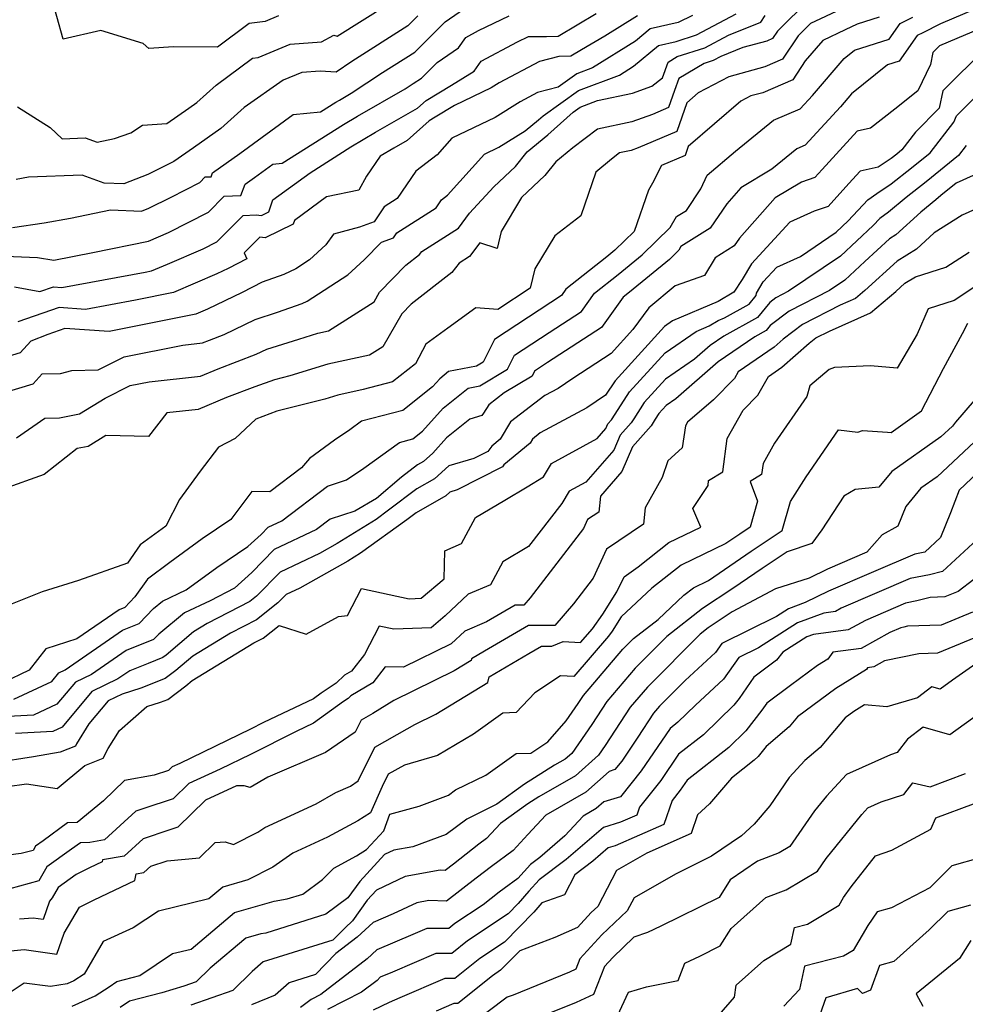
# Model space of a CAD drawing. Extents: x 2106028 to 2114230, y 2871231 to 2879433.
# Drawn here: x 2110843 to 2111012, y 2872116 to 2872292 of the extents above; entities that cross this region are included whole.
import ezdxf

# ---------------------------------------------------------------- set-up
doc = ezdxf.new("R2010")
doc.units = 0

msp = doc.modelspace()

# ---------------------------------------------------------------- linework, layer by layer
at = {"layer": 'Unknown_Line_Type', "color": 0}
for points in [[(2110984.38, 2872295.98, 3112), (2110978.66, 2872290.27, 3112), (2110977.79, 2872288.95, 3112), (2110976.79, 2872288.52, 3112), (2110972.5, 2872287.34, 3112), (2110968.56, 2872285.74, 3112), (2110967.19, 2872285.02, 3112), (2110965.6, 2872284.51, 3112), (2110961.04, 2872281.79, 3112), (2110960.29, 2872279.69, 3112), (2110959.23, 2872276.64, 3112), (2110956.34, 2872275.41, 3112), (2110952.67, 2872274.08, 3112), (2110946.51, 2872272.77, 3112), (2110942.12, 2872269.45, 3112), (2110939.08, 2872266.91, 3112), (2110937.15, 2872264.48, 3112), (2110932.99, 2872260.56, 3112), (2110929.31, 2872254.5, 3112), (2110928.59, 2872251.47, 3112), (2110925.49, 2872252.47, 3112), (2110923.7, 2872250.02, 3112), (2110921.85, 2872248.85, 3112), (2110920.54, 2872247.16, 3112), (2110913.27, 2872241.49, 3112), (2110911.61, 2872239.79, 3112), (2110908.2, 2872233.89, 3112), (2110905.83, 2872232.38, 3112), (2110898.38, 2872230.79, 3112), (2110891.58, 2872228.71, 3112), (2110888.82, 2872228, 3112), (2110885.3, 2872226.71, 3112), (2110880.28, 2872224.8, 3112), (2110875.22, 2872222.67, 3112), (2110869.58, 2872222.07, 3112), (2110866.31, 2872217.85, 3112), (2110858.7, 2872218.02, 3112), (2110855.53, 2872216.08, 3112), (2110853.59, 2872215.7, 3112), (2110847.68, 2872211.03, 3112), (2110840.38, 2872208.41, 3112)], [(2110889.56, 2872292.99, 3132), (2110887.18, 2872292.01, 3132), (2110884.34, 2872291.67, 3132), (2110878.64, 2872287.4, 3132), (2110870.81, 2872287.48, 3132), (2110866.37, 2872287.17, 3132), (2110865.39, 2872288.07, 3132), (2110857.81, 2872290.4, 3132), (2110851.11, 2872288.84, 3132), (2110848.81, 2872296.99, 3132)], [(2111014.13, 2872294.28, 3104), (2111007.8, 2872291.61, 3104), (2111004.66, 2872289.99, 3104), (2111003.64, 2872289.48, 3104), (2111000.42, 2872284.89, 3104), (2110998.33, 2872284.24, 3104), (2110991.92, 2872279.08, 3104), (2110989.93, 2872276.74, 3104), (2110983.63, 2872269.88, 3104), (2110982.16, 2872269.26, 3104), (2110977.66, 2872265.6, 3104), (2110972.16, 2872262.31, 3104), (2110969.61, 2872259.43, 3104), (2110966.69, 2872255.09, 3104), (2110961.45, 2872251.79, 3104), (2110961.07, 2872251.14, 3104), (2110959.37, 2872249.48, 3104), (2110952.27, 2872243.66, 3104), (2110951.15, 2872242.76, 3104), (2110947.23, 2872237.32, 3104), (2110937.61, 2872231.06, 3104), (2110935.31, 2872229.55, 3104), (2110934.84, 2872228.62, 3104), (2110929.85, 2872225.63, 3104), (2110927.1, 2872223.51, 3104), (2110926.18, 2872221.99, 3104), (2110925.85, 2872221.58, 3104), (2110923.73, 2872220.93, 3104), (2110919.59, 2872217.6, 3104), (2110917.12, 2872214.85, 3104), (2110915.46, 2872213.38, 3104), (2110914.37, 2872212.76, 3104), (2110911.51, 2872210.58, 3104), (2110907.04, 2872206.79, 3104), (2110903.21, 2872204.5, 3104), (2110898.77, 2872203.05, 3104), (2110896.37, 2872201.24, 3104), (2110888.78, 2872197.63, 3104), (2110884.79, 2872193.56, 3104), (2110881.7, 2872190.74, 3104), (2110877.33, 2872188.49, 3104), (2110872.74, 2872186.33, 3104), (2110868.16, 2872182.55, 3104), (2110867.25, 2872181.59, 3104), (2110862.36, 2872179.63, 3104), (2110856.15, 2872175.35, 3104), (2110853.27, 2872173.97, 3104), (2110849.99, 2872170.01, 3104), (2110845.77, 2872168.04, 3104), (2110836.77, 2872167.57, 3104)], [(2110990.07, 2872294.23, 3110), (2110984.58, 2872291.67, 3110), (2110982.38, 2872289.47, 3110), (2110979.61, 2872285.27, 3110), (2110976.43, 2872283.9, 3110), (2110969.98, 2872282.13, 3110), (2110964.54, 2872279.24, 3110), (2110962.49, 2872277.47, 3110), (2110960.72, 2872272.36, 3110), (2110953.81, 2872269.42, 3110), (2110952.57, 2872268.97, 3110), (2110950.49, 2872268.52, 3110), (2110949.01, 2872267.4, 3110), (2110946.23, 2872265.09, 3110), (2110943.58, 2872257.27, 3110), (2110938.93, 2872253.7, 3110), (2110935.34, 2872247.81, 3110), (2110934.52, 2872244.33, 3110), (2110928.75, 2872240.54, 3110), (2110924.8, 2872240.87, 3110), (2110919.83, 2872237.19, 3110), (2110915.9, 2872234.37, 3110), (2110914.01, 2872230.84, 3110), (2110909.92, 2872227.6, 3110), (2110904.66, 2872226.22, 3110), (2110900.14, 2872225.25, 3110), (2110897.84, 2872224.55, 3110), (2110889.28, 2872222.35, 3110), (2110885.48, 2872220.96, 3110), (2110881.81, 2872217.49, 3110), (2110878.81, 2872215.94, 3110), (2110875.56, 2872211.68, 3110), (2110871.9, 2872206.62, 3110), (2110869.44, 2872201.81, 3110), (2110864.87, 2872198.47, 3110), (2110862.61, 2872195.23, 3110), (2110853.86, 2872192.12, 3110), (2110847.33, 2872190.09, 3110), (2110840.47, 2872187.38, 3110)], [(2110842.05, 2872255.17, 3126), (2110847.68, 2872256.04, 3126), (2110852.4, 2872256.87, 3126), (2110859.53, 2872258.34, 3126), (2110865.06, 2872258.12, 3126), (2110866.4, 2872258.64, 3126), (2110870.36, 2872260.63, 3126), (2110875.52, 2872263.26, 3126), (2110876.48, 2872264.22, 3126), (2110877.5, 2872264.26, 3126), (2110877.76, 2872264.95, 3126), (2110882.67, 2872268.44, 3126), (2110892.15, 2872275.4, 3126), (2110897.06, 2872275.85, 3126), (2110899.8, 2872277.59, 3126), (2110900.43, 2872277.97, 3126), (2110902.56, 2872279.19, 3126), (2110908.14, 2872282.88, 3126), (2110913.89, 2872286.54, 3126), (2110919.31, 2872291.97, 3126), (2110923.53, 2872294.89, 3126)], [(2110842.91, 2872276.78, 3130), (2110848.75, 2872273.05, 3130), (2110850.92, 2872271.06, 3130), (2110855.02, 2872271.22, 3130), (2110857.18, 2872270.43, 3130), (2110860.24, 2872271.08, 3130), (2110863.17, 2872272.12, 3130), (2110865.25, 2872273.51, 3130), (2110869.61, 2872273.79, 3130), (2110873.56, 2872276.53, 3130), (2110874.99, 2872277.55, 3130), (2110878.4, 2872280.6, 3130), (2110884.93, 2872285.48, 3130), (2110885.94, 2872285.6, 3130), (2110891.65, 2872287.95, 3130), (2110897.25, 2872288.36, 3130), (2110899.41, 2872289.56, 3130), (2110900.06, 2872289.38, 3130), (2110908.98, 2872295.01, 3130)], [(2110836.43, 2872250.28, 3124), (2110846.51, 2872249.82, 3124), (2110849.42, 2872249.35, 3124), (2110856.41, 2872250.72, 3124), (2110866.32, 2872252.78, 3124), (2110869.88, 2872254.31, 3124), (2110877.03, 2872257.95, 3124), (2110879.85, 2872260.79, 3124), (2110882.85, 2872260.9, 3124), (2110883.61, 2872262.94, 3124), (2110885.29, 2872264.13, 3124), (2110888.54, 2872266.51, 3124), (2110890.22, 2872266.67, 3124), (2110901.14, 2872273.59, 3124), (2110903.67, 2872275.1, 3124), (2110912.16, 2872279.95, 3124), (2110913.62, 2872280.92, 3124), (2110915.12, 2872281.88, 3124), (2110917.91, 2872284.67, 3124), (2110921.73, 2872287.31, 3124), (2110923, 2872289.17, 3124), (2110925.29, 2872290.38, 3124), (2110930.73, 2872292.99, 3124)], [(2110963.48, 2872293.07, 3118), (2110960.94, 2872291.83, 3118), (2110955.93, 2872290.68, 3118), (2110953.33, 2872288.5, 3118), (2110945.67, 2872283.71, 3118), (2110942.85, 2872282.65, 3118), (2110939.49, 2872280.26, 3118), (2110935.83, 2872279.3, 3118), (2110932.7, 2872277.64, 3118), (2110928.23, 2872274.86, 3118), (2110920.54, 2872271.16, 3118), (2110917.89, 2872268.2, 3118), (2110914.09, 2872265.29, 3118), (2110910.75, 2872260.37, 3118), (2110908.44, 2872258.91, 3118), (2110906.66, 2872256.2, 3118), (2110904.04, 2872255.26, 3118), (2110899.39, 2872253.98, 3118), (2110898.04, 2872252.08, 3118), (2110895.11, 2872249.39, 3118), (2110892.65, 2872247.79, 3118), (2110890.5, 2872246.79, 3118), (2110886.65, 2872245.43, 3118), (2110883.06, 2872243.57, 3118), (2110876.87, 2872240.63, 3118), (2110874.77, 2872239.72, 3118), (2110862.3, 2872237.19, 3118), (2110859.31, 2872236.64, 3118), (2110851.41, 2872237.17, 3118), (2110848.35, 2872236.1, 3118), (2110845.29, 2872234.9, 3118), (2110843.4, 2872232.8, 3118), (2110837.9, 2872231.13, 3118)], [(2110840.04, 2872225.53, 3116), (2110845.75, 2872227.27, 3116), (2110847.35, 2872229.05, 3116), (2110850.59, 2872229.09, 3116), (2110852.62, 2872229.62, 3116), (2110857.33, 2872229.74, 3116), (2110861.97, 2872232.11, 3116), (2110872.47, 2872234.18, 3116), (2110876, 2872234.56, 3116), (2110877.21, 2872235.07, 3116), (2110879.84, 2872236.07, 3116), (2110885.37, 2872238.77, 3116), (2110889.36, 2872240.04, 3116), (2110893.81, 2872241.62, 3116), (2110894.67, 2872242.02, 3116), (2110901.95, 2872246.76, 3116), (2110904.83, 2872249.41, 3116), (2110907.97, 2872252.58, 3116), (2110910.12, 2872253.36, 3116), (2110910.72, 2872254.27, 3116), (2110917.69, 2872258.7, 3116), (2110918.66, 2872260.13, 3116), (2110919.77, 2872260.98, 3116), (2110926.34, 2872268.32, 3116), (2110928.92, 2872269.56, 3116), (2110933.61, 2872272.47, 3116), (2110935.97, 2872274.41, 3116), (2110936.82, 2872275.17, 3116), (2110943.14, 2872279.67, 3116), (2110950.47, 2872282.44, 3116), (2110952.99, 2872284.01, 3116), (2110957.41, 2872287.72, 3116), (2110960.6, 2872288.45, 3116), (2110964.2, 2872289.6, 3116), (2110971.33, 2872293.35, 3116)], [(2110996.84, 2872292.76, 3108), (2110992.9, 2872291.54, 3108), (2110990.77, 2872290.51, 3108), (2110986.77, 2872288.59, 3108), (2110983.64, 2872284.95, 3108), (2110981.43, 2872281.6, 3108), (2110976.07, 2872279.28, 3108), (2110973.93, 2872278.7, 3108), (2110972.13, 2872277.74, 3108), (2110962.75, 2872269.66, 3108), (2110962.21, 2872268.08, 3108), (2110957.94, 2872266.27, 3108), (2110956.37, 2872263.13, 3108), (2110955.62, 2872261.84, 3108), (2110953.1, 2872254.51, 3108), (2110949.65, 2872251.14, 3108), (2110948.18, 2872249.93, 3108), (2110940.91, 2872244.15, 3108), (2110940.13, 2872243.05, 3108), (2110938.19, 2872241.79, 3108), (2110928.16, 2872235.19, 3108), (2110926.1, 2872231.15, 3108), (2110924.92, 2872230.44, 3108), (2110919.93, 2872229.44, 3108), (2110918.36, 2872228.18, 3108), (2110917.07, 2872226.74, 3108), (2110911.74, 2872222.51, 3108), (2110904.37, 2872220.58, 3108), (2110902.28, 2872219.06, 3108), (2110899.58, 2872217.22, 3108), (2110895.12, 2872213.9, 3108), (2110893.64, 2872212.23, 3108), (2110887.99, 2872207.98, 3108), (2110884.78, 2872208.01, 3108), (2110881.07, 2872203.01, 3108), (2110875.94, 2872199.54, 3108), (2110870.17, 2872195.33, 3108), (2110866.13, 2872192.38, 3108), (2110863.92, 2872189.2, 3108), (2110862.1, 2872187.29, 3108), (2110861.09, 2872186.88, 3108), (2110853.54, 2872181.68, 3108), (2110848, 2872179.92, 3108), (2110845.02, 2872176.12, 3108), (2110840.3, 2872173.81, 3108)], [(2110842.27, 2872170.94, 3106), (2110849.07, 2872174.1, 3106), (2110850.34, 2872175.64, 3106), (2110851.46, 2872176.17, 3106), (2110861.72, 2872183.26, 3106), (2110864.67, 2872184.44, 3106), (2110867.22, 2872187.12, 3106), (2110868.82, 2872188.44, 3106), (2110873.07, 2872190.44, 3106), (2110878.54, 2872194.43, 3106), (2110884.06, 2872198.17, 3106), (2110886.44, 2872200.34, 3106), (2110887.71, 2872201.64, 3106), (2110890.14, 2872202.8, 3106), (2110898.33, 2872208.97, 3106), (2110901.71, 2872210.08, 3106), (2110904.82, 2872212.2, 3106), (2110911.17, 2872216.8, 3106), (2110913.56, 2872217.42, 3106), (2110915.29, 2872218.79, 3106), (2110918.98, 2872222.89, 3106), (2110923.46, 2872226.49, 3106), (2110925.49, 2872226.9, 3106), (2110930.47, 2872229.89, 3106), (2110931.73, 2872232.37, 3106), (2110937.9, 2872236.43, 3106), (2110943.68, 2872240.19, 3106), (2110946.03, 2872243.46, 3106), (2110950.22, 2872246.79, 3106), (2110954.51, 2872250.31, 3106), (2110959.53, 2872255.22, 3106), (2110960.66, 2872257.15, 3106), (2110962.42, 2872258.26, 3106), (2110964.99, 2872262.09, 3106), (2110966.14, 2872264.52, 3106), (2110971.17, 2872268.86, 3106), (2110978, 2872274.4, 3106), (2110982.75, 2872276.42, 3106), (2110984.92, 2872278.78, 3106), (2110990.57, 2872285.41, 3106), (2110992.44, 2872286.91, 3106), (2110998.63, 2872288.82, 3106), (2111000.61, 2872291.64, 3106), (2111002.88, 2872292.77, 3106)], [(2110842.39, 2872244.57, 3122), (2110846.95, 2872243.76, 3122), (2110849.35, 2872244.59, 3122), (2110850.87, 2872244.49, 3122), (2110865.72, 2872247.2, 3122), (2110866.85, 2872247.43, 3122), (2110869.75, 2872248.67, 3122), (2110876.1, 2872251.4, 3122), (2110878.54, 2872252.65, 3122), (2110883.23, 2872257.35, 3122), (2110885.55, 2872257.44, 3122), (2110886.5, 2872257.31, 3122), (2110887.83, 2872257.97, 3122), (2110888.52, 2872260.13, 3122), (2110895.23, 2872264.99, 3122), (2110902.49, 2872269.59, 3122), (2110906.91, 2872272.23, 3122), (2110914.38, 2872276.5, 3122), (2110915.91, 2872277.88, 3122), (2110920.45, 2872280.65, 3122), (2110924.51, 2872283.11, 3122), (2110925.74, 2872284.91, 3122), (2110932.22, 2872288.36, 3122), (2110934.23, 2872289.32, 3122), (2110937.41, 2872289.32, 3122), (2110939.51, 2872289.39, 3122), (2110946.31, 2872293.46, 3122)], [(2110914.46, 2872293.02, 3128), (2110912.66, 2872291.21, 3128), (2110902.66, 2872284.84, 3128), (2110899.86, 2872282.98, 3128), (2110897, 2872283.15, 3128), (2110893.74, 2872282.92, 3128), (2110890.41, 2872281.55, 3128), (2110883.43, 2872276.66, 3128), (2110879.23, 2872272.91, 3128), (2110874.35, 2872269.43, 3128), (2110870.85, 2872267, 3128), (2110866.2, 2872264.65, 3128), (2110861.91, 2872262.98, 3128), (2110858.39, 2872263.12, 3128), (2110854.51, 2872264.55, 3128), (2110844.91, 2872264.18, 3128), (2110842.72, 2872263.8, 3128)], [(2110842.76, 2872217.61, 3114), (2110847.81, 2872221.1, 3114), (2110850.43, 2872221.18, 3114), (2110854.03, 2872221.9, 3114), (2110858.6, 2872224.68, 3114), (2110863.05, 2872226.96, 3114), (2110866.43, 2872227.63, 3114), (2110875.61, 2872228.62, 3114), (2110878.75, 2872229.94, 3114), (2110885.58, 2872232.54, 3114), (2110887.49, 2872233.47, 3114), (2110893.16, 2872235.27, 3114), (2110896.61, 2872236.32, 3114), (2110898.46, 2872236.72, 3114), (2110906.63, 2872241.92, 3114), (2110907.62, 2872243.64, 3114), (2110912.33, 2872248.47, 3114), (2110914.74, 2872250.35, 3114), (2110915.18, 2872250.91, 3114), (2110921.71, 2872255.05, 3114), (2110923.67, 2872257.74, 3114), (2110928.02, 2872262.45, 3114), (2110931.88, 2872266.08, 3114), (2110933.98, 2872268.74, 3114), (2110937.69, 2872271.77, 3114), (2110942.19, 2872275.81, 3114), (2110943.44, 2872276.7, 3114), (2110946.53, 2872277.87, 3114), (2110952.78, 2872279.2, 3114), (2110956.27, 2872280.46, 3114), (2110958.13, 2872281.95, 3114), (2110959.13, 2872284.76, 3114), (2110960.77, 2872285.73, 3114), (2110965.69, 2872287.31, 3114), (2110969.94, 2872289.55, 3114), (2110975.74, 2872291.9, 3114), (2110976.5, 2872293.05, 3114)], [(2110953.67, 2872292.99, 3120), (2110947.85, 2872289.36, 3120), (2110943.66, 2872286.95, 3120), (2110941.8, 2872285.84, 3120), (2110939.63, 2872285.77, 3120), (2110936.15, 2872284.86, 3120), (2110928.95, 2872281.05, 3120), (2110927.53, 2872280.16, 3120), (2110920.98, 2872277.01, 3120), (2110917.56, 2872274.94, 3120), (2110916.45, 2872274.26, 3120), (2110912.56, 2872270.73, 3120), (2110910.15, 2872269.35, 3120), (2110907.74, 2872267.92, 3120), (2110905.3, 2872264.34, 3120), (2110903.91, 2872261.86, 3120), (2110898.15, 2872260.65, 3120), (2110892.39, 2872256.47, 3120), (2110892.18, 2872255.8, 3120), (2110887.19, 2872253.33, 3120), (2110886.23, 2872253.46, 3120), (2110883.45, 2872250.67, 3120), (2110883.92, 2872249.58, 3120), (2110880.54, 2872247.84, 3120), (2110878.53, 2872246.89, 3120), (2110870.81, 2872243.58, 3120), (2110864.01, 2872242.19, 3120), (2110855.09, 2872240.56, 3120), (2110850.38, 2872240.88, 3120), (2110843, 2872238.31, 3120)], [(2111016.47, 2872291.38, 3102), (2111007.6, 2872287.63, 3102), (2111006.44, 2872286.47, 3102), (2111005.99, 2872284.35, 3102), (2111003.74, 2872279.61, 3102), (2110999.63, 2872276.35, 3102), (2110995.33, 2872272.93, 3102), (2110992.91, 2872272.39, 3102), (2110986.67, 2872265.58, 3102), (2110985.34, 2872264.12, 3102), (2110982.98, 2872263.31, 3102), (2110978.25, 2872260.48, 3102), (2110971.89, 2872253.3, 3102), (2110970.96, 2872251.92, 3102), (2110967.55, 2872249.77, 3102), (2110965.66, 2872246.63, 3102), (2110960.4, 2872244.79, 3102), (2110955.73, 2872240.85, 3102), (2110952.87, 2872236.99, 3102), (2110948.98, 2872232.67, 3102), (2110942.15, 2872228.22, 3102), (2110939.51, 2872226.45, 3102), (2110937.12, 2872225.16, 3102), (2110931, 2872220.45, 3102), (2110929.13, 2872217.35, 3102), (2110927.68, 2872216.14, 3102), (2110926.93, 2872215.19, 3102), (2110924.47, 2872213.91, 3102), (2110920.01, 2872212.59, 3102), (2110917.44, 2872210.3, 3102), (2110914.25, 2872208.48, 3102), (2110909.23, 2872204.66, 3102), (2110906.98, 2872203.04, 3102), (2110900.05, 2872198.74, 3102), (2110896.89, 2872196.96, 3102), (2110889.85, 2872193.62, 3102), (2110885.63, 2872189.32, 3102), (2110884.43, 2872188.38, 3102), (2110876.8, 2872184.43, 3102), (2110874.35, 2872182.95, 3102), (2110869.47, 2872178.79, 3102), (2110868.88, 2872178.35, 3102), (2110866.26, 2872177.31, 3102), (2110862.99, 2872176, 3102), (2110860.84, 2872174.52, 3102), (2110856.19, 2872172.3, 3102), (2110850.91, 2872165.91, 3102), (2110849.26, 2872165.14, 3102), (2110842.55, 2872164.79, 3102)], [(2111015.82, 2872287.21, 3100), (2111008.22, 2872279.59, 3100), (2111007.57, 2872276.54, 3100), (2111003.35, 2872272.23, 3100), (2111000.9, 2872269.05, 3100), (2110999.99, 2872268.3, 3100), (2110999, 2872267.53, 3100), (2110996.69, 2872266, 3100), (2110993.46, 2872265.28, 3100), (2110991.44, 2872263.07, 3100), (2110987.72, 2872258.97, 3100), (2110985.25, 2872258.13, 3100), (2110980.92, 2872256.13, 3100), (2110974.07, 2872248.72, 3100), (2110972.36, 2872245.93, 3100), (2110970.89, 2872243.64, 3100), (2110968.08, 2872242, 3100), (2110959.96, 2872238.5, 3100), (2110958.51, 2872237.5, 3100), (2110949.67, 2872227.81, 3100), (2110947.99, 2872225.21, 3100), (2110944.62, 2872222.95, 3100), (2110936.32, 2872218.48, 3100), (2110934.91, 2872217.39, 3100), (2110934.48, 2872216.67, 3100), (2110929.83, 2872212.8, 3100), (2110929.56, 2872212.45, 3100), (2110921.49, 2872208.29, 3100), (2110920.18, 2872207.9, 3100), (2110919.43, 2872207.23, 3100), (2110914.14, 2872204.21, 3100), (2110912.47, 2872202.94, 3100), (2110904.23, 2872197.02, 3100), (2110901.92, 2872195.59, 3100), (2110893.36, 2872190.77, 3100), (2110890.92, 2872189.61, 3100), (2110889.46, 2872188.12, 3100), (2110885.63, 2872185.11, 3100), (2110880.97, 2872182.7, 3100), (2110874.23, 2872178.6, 3100), (2110871.23, 2872176.05, 3100), (2110869.32, 2872174.61, 3100), (2110864.98, 2872172.89, 3100), (2110861.64, 2872171.83, 3100), (2110859.12, 2872170.63, 3100), (2110855.7, 2872166.49, 3100), (2110853.5, 2872162.96, 3100), (2110853.27, 2872162.52, 3100), (2110850.55, 2872161.42, 3100), (2110845.79, 2872160.6, 3100), (2110838.89, 2872159.55, 3100)], [(2110841.12, 2872155.28, 3098), (2110844.57, 2872155.8, 3098), (2110850.01, 2872154.93, 3098), (2110854.95, 2872159.07, 3098), (2110858.23, 2872160.39, 3098), (2110859.11, 2872162.09, 3098), (2110861.13, 2872165.34, 3098), (2110866.04, 2872169.58, 3098), (2110868.48, 2872170.36, 3098), (2110869.76, 2872170.86, 3098), (2110872.99, 2872173.31, 3098), (2110874.11, 2872174.26, 3098), (2110885.14, 2872180.97, 3098), (2110886.82, 2872181.84, 3098), (2110889.68, 2872184.08, 3098), (2110894.52, 2872182.55, 3098), (2110900.3, 2872185.66, 3098), (2110901.91, 2872185.85, 3098), (2110904.41, 2872190.66, 3098), (2110912.91, 2872188.86, 3098), (2110915.03, 2872188.95, 3098), (2110919.17, 2872192.43, 3098), (2110919.29, 2872197.41, 3098), (2110922.27, 2872198.73, 3098), (2110924.76, 2872203.4, 3098), (2110929.96, 2872206.46, 3098), (2110933.95, 2872208.84, 3098), (2110936.88, 2872210.65, 3098), (2110938.31, 2872213.01, 3098), (2110946.47, 2872217.49, 3098), (2110948.04, 2872219.28, 3098), (2110948.4, 2872220.11, 3098), (2110949.02, 2872220.8, 3098), (2110949.15, 2872221.02, 3098), (2110952.28, 2872225.85, 3098), (2110958.61, 2872232.78, 3098), (2110964.14, 2872236.63, 3098), (2110966.46, 2872237.63, 3098), (2110968.12, 2872238.59, 3098), (2110969.21, 2872239.05, 3098), (2110973.62, 2872241.5, 3098), (2110974.89, 2872243.06, 3098), (2110974.91, 2872243.45, 3098), (2110976.15, 2872245.48, 3098), (2110978.57, 2872248.09, 3098), (2110982.8, 2872250.04, 3098), (2110989.17, 2872254.34, 3098), (2110991.31, 2872256.36, 3098), (2110994.83, 2872260.13, 3098), (2110996.43, 2872261.28, 3098), (2110999, 2872262.98, 3098), (2111002.62, 2872265.83, 3098), (2111005.96, 2872268.56, 3098), (2111010.19, 2872274.04, 3098), (2111010.68, 2872275.13, 3098), (2111018.89, 2872283.33, 3098)], [(2111012.36, 2872269.82, 3096), (2111011.02, 2872268.08, 3096), (2111005.25, 2872263.36, 3096), (2111001.67, 2872260.54, 3096), (2110998.52, 2872257.94, 3096), (2110996.95, 2872256.81, 3096), (2110995.75, 2872255.53, 3096), (2110989.95, 2872250.07, 3096), (2110980.64, 2872243.79, 3096), (2110978.38, 2872242.62, 3096), (2110977.32, 2872241.82, 3096), (2110975.14, 2872239.14, 3096), (2110969.13, 2872235.8, 3096), (2110966.67, 2872234.12, 3096), (2110963.84, 2872231.64, 3096), (2110958.71, 2872228.07, 3096), (2110954.89, 2872223.9, 3096), (2110953.01, 2872220.99, 3096), (2110952.58, 2872220.27, 3096), (2110950.59, 2872218.07, 3096), (2110949.46, 2872215.42, 3096), (2110944.44, 2872209.68, 3096), (2110941.49, 2872208.06, 3096), (2110940.16, 2872205.86, 3096), (2110934.19, 2872198.19, 3096), (2110929.65, 2872195.45, 3096), (2110927.4, 2872191.35, 3096), (2110923.43, 2872189.66, 3096), (2110919.3, 2872185.78, 3096), (2110916.82, 2872183.69, 3096), (2110910.18, 2872183.41, 3096), (2110907.54, 2872183.97, 3096), (2110904.91, 2872178.92, 3096), (2110902.59, 2872175.94, 3096), (2110901.37, 2872175.21, 3096), (2110899.87, 2872173.76, 3096), (2110897.2, 2872172.01, 3096), (2110895.79, 2872170.98, 3096), (2110886.85, 2872166.72, 3096), (2110884.57, 2872165.58, 3096), (2110871.93, 2872159.44, 3096), (2110870.57, 2872158.82, 3096), (2110869.89, 2872158.15, 3096), (2110867.37, 2872157.32, 3096), (2110862.04, 2872156.36, 3096), (2110858.29, 2872152.77, 3096), (2110853.62, 2872148.87, 3096), (2110851.88, 2872148.8, 3096), (2110847.51, 2872145.62, 3096), (2110846.16, 2872144.66, 3096), (2110845.74, 2872143.89, 3096), (2110843.61, 2872143.32, 3096), (2110835.6, 2872142.3, 3096)], [(2111015.46, 2872265.34, 3094), (2111010.61, 2872263.12, 3094), (2111007.89, 2872260.89, 3094), (2111006.96, 2872260.15, 3094), (2111004.3, 2872257.96, 3094), (2110999.84, 2872253.87, 3094), (2110998.71, 2872253.17, 3094), (2110994.28, 2872249.13, 3094), (2110990.73, 2872245.8, 3094), (2110988, 2872243.96, 3094), (2110980.77, 2872240.24, 3094), (2110977.39, 2872237.67, 3094), (2110976.66, 2872236.78, 3094), (2110974.66, 2872235.67, 3094), (2110968.11, 2872231.19, 3094), (2110960.54, 2872224.57, 3094), (2110958.8, 2872223.36, 3094), (2110957.5, 2872221.94, 3094), (2110956.86, 2872220.95, 3094), (2110956.15, 2872219.74, 3094), (2110952.79, 2872216.03, 3094), (2110950.87, 2872211.57, 3094), (2110947.05, 2872207.19, 3094), (2110946.77, 2872204.33, 3094), (2110944.75, 2872202.99, 3094), (2110944.04, 2872201.4, 3094), (2110934.48, 2872189, 3094), (2110933.4, 2872187.73, 3094), (2110931.85, 2872187.73, 3094), (2110926.73, 2872184.76, 3094), (2110922.82, 2872183.09, 3094), (2110920.37, 2872180.79, 3094), (2110911.91, 2872176.65, 3094), (2110908.61, 2872176.7, 3094), (2110906.4, 2872173.86, 3094), (2110902.48, 2872171.51, 3094), (2110902.02, 2872171.06, 3094), (2110901.19, 2872170.52, 3094), (2110895.78, 2872166.6, 3094), (2110892.74, 2872165.15, 3094), (2110884.55, 2872161.05, 3094), (2110879.15, 2872158.43, 3094), (2110873.53, 2872155.83, 3094), (2110870.73, 2872153.1, 3094), (2110865.52, 2872151.37, 3094), (2110864.1, 2872150.89, 3094), (2110858.46, 2872145.77, 3094), (2110855.86, 2872145.33, 3094), (2110854.16, 2872145.27, 3094), (2110852.61, 2872144.14, 3094), (2110848.16, 2872140.97, 3094), (2110846.76, 2872138.43, 3094), (2110839.76, 2872136.56, 3094)], [(2111015.89, 2872259.31, 3092), (2111011.66, 2872257.42, 3092), (2111006.68, 2872254.22, 3092), (2111003.54, 2872251.34, 3092), (2111000.08, 2872249.2, 3092), (2110994.31, 2872243.93, 3092), (2110992.62, 2872242.53, 3092), (2110989.91, 2872241.32, 3092), (2110983.16, 2872237.85, 3092), (2110979.72, 2872235.25, 3092), (2110978.1, 2872233.8, 3092), (2110971.68, 2872229.4, 3092), (2110971, 2872228.23, 3092), (2110967.26, 2872224.4, 3092), (2110962.64, 2872220.43, 3092), (2110962.26, 2872219.74, 3092), (2110961.66, 2872215.83, 3092), (2110959.1, 2872213.51, 3092), (2110958.09, 2872210.51, 3092), (2110955.06, 2872205.08, 3092), (2110954.78, 2872202.17, 3092), (2110948.12, 2872197.73, 3092), (2110945.76, 2872192.51, 3092), (2110942.25, 2872187.96, 3092), (2110938.94, 2872184.05, 3092), (2110934.19, 2872184.05, 3092), (2110926.35, 2872179.5, 3092), (2110924.03, 2872178.15, 3092), (2110923.96, 2872177.82, 3092), (2110920.92, 2872175.97, 3092), (2110910.17, 2872170.68, 3092), (2110906.38, 2872168.34, 3092), (2110904.31, 2872167.19, 3092), (2110903.26, 2872165.04, 3092), (2110897.94, 2872161.41, 3092), (2110887.63, 2872156.98, 3092), (2110884.49, 2872155.13, 3092), (2110883.44, 2872155.45, 3092), (2110882.04, 2872155.41, 3092), (2110876.49, 2872152.85, 3092), (2110871.57, 2872148.05, 3092), (2110869.99, 2872147.52, 3092), (2110865.41, 2872145.97, 3092), (2110861.99, 2872142.86, 3092), (2110858.12, 2872142.21, 3092), (2110858.05, 2872141.84, 3092), (2110855.79, 2872140.76, 3092), (2110853.4, 2872139.6, 3092), (2110850.17, 2872137.29, 3092), (2110849.15, 2872135.44, 3092), (2110848.63, 2872134.81, 3092), (2110847.49, 2872131.56, 3092), (2110845.73, 2872131.81, 3092), (2110843.28, 2872131.59, 3092)], [(2110841.73, 2872125.95, 3090), (2110844.15, 2872126.17, 3090), (2110849.95, 2872125.35, 3090), (2110851.27, 2872129.12, 3090), (2110853.98, 2872133.77, 3090), (2110856.62, 2872135.07, 3090), (2110863.9, 2872138.52, 3090), (2110864.14, 2872139.71, 3090), (2110865.51, 2872139.94, 3090), (2110866.73, 2872141.05, 3090), (2110869.66, 2872142.04, 3090), (2110875.43, 2872142.56, 3090), (2110878.23, 2872145.29, 3090), (2110880.01, 2872145.4, 3090), (2110881.51, 2872144.94, 3090), (2110885.85, 2872147.14, 3090), (2110887.09, 2872148.01, 3090), (2110896.31, 2872152.2, 3090), (2110899.79, 2872154.26, 3090), (2110902.41, 2872155.38, 3090), (2110903.76, 2872156.3, 3090), (2110906.74, 2872162.34, 3090), (2110912.56, 2872165.6, 3090), (2110913.88, 2872166.41, 3090), (2110917.63, 2872168.26, 3090), (2110926.96, 2872173.91, 3090), (2110927.17, 2872174.92, 3090), (2110934.27, 2872179.07, 3090), (2110936.53, 2872180.38, 3090), (2110938.36, 2872180.38, 3090), (2110940.4, 2872181.22, 3090), (2110943.51, 2872181.05, 3090), (2110945.62, 2872183.51, 3090), (2110947.46, 2872186.08, 3090), (2110950.01, 2872190.08, 3090), (2110951.3, 2872192.8, 3090), (2110953.78, 2872194.59, 3090), (2110959.3, 2872198.89, 3090), (2110964.99, 2872201.62, 3090), (2110963.54, 2872204.99, 3090), (2110966.31, 2872209.08, 3090), (2110966.36, 2872210, 3090), (2110968.9, 2872211.51, 3090), (2110969.67, 2872217.48, 3090), (2110972.56, 2872222.57, 3090), (2110975.15, 2872225.23, 3090), (2110977.11, 2872228.59, 3090), (2110979.47, 2872230.21, 3090), (2110984.33, 2872234.54, 3090), (2110985.55, 2872235.46, 3090), (2110987.95, 2872236.7, 3090), (2110995.29, 2872239.96, 3090), (2110999.85, 2872243.76, 3090), (2111001.46, 2872245.22, 3090), (2111003.32, 2872246.37, 3090), (2111008.74, 2872248.08, 3090), (2111012.9, 2872250.79, 3090)], [(2111014.1, 2872244.72, 3088), (2111010.22, 2872242.16, 3088), (2111005.58, 2872240.65, 3088), (2111003.65, 2872236.16, 3088), (2111000.09, 2872230.05, 3088), (2110995.3, 2872230.49, 3088), (2110988.9, 2872230.18, 3088), (2110987.94, 2872229.85, 3088), (2110984.48, 2872226.88, 3088), (2110983.93, 2872224.99, 3088), (2110978.14, 2872216.63, 3088), (2110976.11, 2872213.05, 3088), (2110975.85, 2872211.06, 3088), (2110973.78, 2872209.82, 3088), (2110975.1, 2872206.29, 3088), (2110973.79, 2872201.62, 3088), (2110971.97, 2872200.41, 3088), (2110969.49, 2872198.7, 3088), (2110961.51, 2872194.86, 3088), (2110956.24, 2872190.77, 3088), (2110950.78, 2872185.63, 3088), (2110949.13, 2872183.05, 3088), (2110948.52, 2872182.19, 3088), (2110942.33, 2872174.94, 3088), (2110939.92, 2872175.08, 3088), (2110935.33, 2872172.02, 3088), (2110932.02, 2872168.51, 3088), (2110929.65, 2872168.41, 3088), (2110924.37, 2872164.68, 3088), (2110917.97, 2872160.84, 3088), (2110912.07, 2872159.13, 3088), (2110909.16, 2872157.5, 3088), (2110908.09, 2872155.33, 3088), (2110906.01, 2872150.61, 3088), (2110903.75, 2872149.19, 3088), (2110898.29, 2872146.23, 3088), (2110892.12, 2872143.42, 3088), (2110888.54, 2872140.88, 3088), (2110884.06, 2872138.62, 3088), (2110879.62, 2872137.34, 3088), (2110877.13, 2872135.23, 3088), (2110868.1, 2872133.06, 3088), (2110863.62, 2872130.04, 3088), (2110858.23, 2872127.61, 3088), (2110854.82, 2872121.77, 3088), (2110852.97, 2872120.6, 3088), (2110851.78, 2872120.07, 3088), (2110848.85, 2872119.55, 3088), (2110844.14, 2872120.19, 3088), (2110839.79, 2872117.28, 3088)], [(2110852.72, 2872116.08, 3086), (2110856.78, 2872117.89, 3086), (2110859.3, 2872119.49, 3086), (2110860.67, 2872120.45, 3086), (2110864.79, 2872121.51, 3086), (2110870.65, 2872125.46, 3086), (2110873.98, 2872126.26, 3086), (2110881.67, 2872132.78, 3086), (2110888.79, 2872134.83, 3086), (2110891.11, 2872135.22, 3086), (2110893.9, 2872136.09, 3086), (2110897.4, 2872138.69, 3086), (2110899.46, 2872140.74, 3086), (2110903.47, 2872142.92, 3086), (2110905.3, 2872144.07, 3086), (2110908.35, 2872147.37, 3086), (2110909.43, 2872150.34, 3086), (2110914.68, 2872151.81, 3086), (2110919.95, 2872153.78, 3086), (2110921.2, 2872154.72, 3086), (2110926.59, 2872157.36, 3086), (2110932, 2872161.19, 3086), (2110934.6, 2872161.29, 3086), (2110937.68, 2872163.3, 3086), (2110940.94, 2872167.02, 3086), (2110943.1, 2872170.12, 3086), (2110944.06, 2872171.58, 3086), (2110951.06, 2872179.83, 3086), (2110952.95, 2872181.73, 3086), (2110957.39, 2872185.17, 3086), (2110961.95, 2872189.47, 3086), (2110963.71, 2872190.83, 3086), (2110966.37, 2872192.11, 3086), (2110973.96, 2872197.35, 3086), (2110979.55, 2872201.05, 3086), (2110981, 2872206.23, 3086), (2110983.8, 2872210.63, 3086), (2110989.57, 2872219.02, 3086), (2110993.05, 2872218.64, 3086), (2110993.9, 2872218.9, 3086), (2110998.32, 2872218.61, 3086), (2110998.98, 2872218.55, 3086), (2111004.42, 2872222.43, 3086), (2111008.35, 2872229.98, 3086), (2111011.74, 2872236.28, 3086), (2111012.67, 2872238.08, 3086)], [(2111013.83, 2872224.31, 3084), (2111010.49, 2872220.43, 3084), (2111009.96, 2872219.71, 3084), (2111007.89, 2872217.78, 3084), (2110999.14, 2872211.61, 3084), (2110996.79, 2872208.77, 3084), (2110992.54, 2872208.39, 3084), (2110990.53, 2872207.18, 3084), (2110986.62, 2872201.15, 3084), (2110984.82, 2872198.72, 3084), (2110980.44, 2872197.26, 3084), (2110975.95, 2872194.29, 3084), (2110970.7, 2872190.67, 3084), (2110965.31, 2872187.1, 3084), (2110958.91, 2872182.14, 3084), (2110953.25, 2872176.44, 3084), (2110948.23, 2872170.52, 3084), (2110945.51, 2872166.36, 3084), (2110941.93, 2872161.23, 3084), (2110940.75, 2872160.19, 3084), (2110938.87, 2872159.11, 3084), (2110933.52, 2872155.7, 3084), (2110928.54, 2872152.13, 3084), (2110923.2, 2872149.5, 3084), (2110919.51, 2872146.76, 3084), (2110913.55, 2872144.52, 3084), (2110910.13, 2872143.91, 3084), (2110908.47, 2872143.13, 3084), (2110904.11, 2872138.34, 3084), (2110901.97, 2872135.41, 3084), (2110898.03, 2872132.49, 3084), (2110887.27, 2872129.13, 3084), (2110886.4, 2872128.98, 3084), (2110883.71, 2872128.21, 3084), (2110877.35, 2872122.82, 3084), (2110874.85, 2872120.39, 3084), (2110872.66, 2872119.61, 3084), (2110868.73, 2872118.44, 3084), (2110862.93, 2872116.94, 3084), (2110861.28, 2872115.8, 3084)], [(2111013.9, 2872216.89, 3082), (2111007.23, 2872210.66, 3082), (2111004.29, 2872208.59, 3082), (2111001.63, 2872205.36, 3082), (2111000.18, 2872201.8, 3082), (2110997.4, 2872200.3, 3082), (2110994.66, 2872197.18, 3082), (2110987.63, 2872194.16, 3082), (2110984.36, 2872192.56, 3082), (2110978.34, 2872190.6, 3082), (2110970.6, 2872186.5, 3082), (2110966.31, 2872183.66, 3082), (2110964.87, 2872182.54, 3082), (2110955.44, 2872173.05, 3082), (2110952.39, 2872169.46, 3082), (2110947.92, 2872162.61, 3082), (2110946.72, 2872160.89, 3082), (2110942.6, 2872157.24, 3082), (2110936.03, 2872153.46, 3082), (2110934.09, 2872152.22, 3082), (2110929.2, 2872148.71, 3082), (2110926.73, 2872146, 3082), (2110925.34, 2872145, 3082), (2110920.79, 2872141.45, 3082), (2110919.33, 2872140.31, 3082), (2110918.45, 2872140.35, 3082), (2110912.18, 2872139.22, 3082), (2110907.09, 2872136.81, 3082), (2110905.42, 2872134.98, 3082), (2110902.75, 2872131.32, 3082), (2110901.46, 2872130.08, 3082), (2110899.29, 2872127.87, 3082), (2110886.79, 2872123.97, 3082), (2110884.83, 2872122.23, 3082), (2110881.37, 2872118.88, 3082), (2110873.92, 2872116.22, 3082)], [(2111015.52, 2872212.42, 3080), (2111011.11, 2872208.25, 3080), (2111009.62, 2872204.22, 3080), (2111007.83, 2872199.8, 3080), (2111005.03, 2872197.19, 3080), (2111003.21, 2872196.83, 3080), (2110995.84, 2872193.66, 3080), (2110987.81, 2872190.21, 3080), (2110983.66, 2872188.18, 3080), (2110980.65, 2872187.04, 3080), (2110978.5, 2872185.66, 3080), (2110968.75, 2872180.86, 3080), (2110967.62, 2872179.27, 3080), (2110962.18, 2872174.23, 3080), (2110957.63, 2872169.65, 3080), (2110956.56, 2872168.39, 3080), (2110953.76, 2872164.12, 3080), (2110950.86, 2872159.86, 3080), (2110949.64, 2872158.32, 3080), (2110948.65, 2872158.01, 3080), (2110944.44, 2872154.3, 3080), (2110937.29, 2872150.17, 3080), (2110934.12, 2872146.76, 3080), (2110931.47, 2872143.85, 3080), (2110927.6, 2872141.04, 3080), (2110924.89, 2872138.93, 3080), (2110919.57, 2872134.8, 3080), (2110916.39, 2872134.91, 3080), (2110914.24, 2872134.53, 3080), (2110910.06, 2872132.56, 3080), (2110906.47, 2872131.03, 3080), (2110903.61, 2872128.37, 3080), (2110899.82, 2872125.44, 3080), (2110896.15, 2872121.7, 3080), (2110891.44, 2872120.23, 3080), (2110888.98, 2872118.04, 3080), (2110884.74, 2872116.28, 3080)], [(2111014.35, 2872199.44, 3078), (2111010.49, 2872195.9, 3078), (2111008.17, 2872193.73, 3078), (2111005.82, 2872193.12, 3078), (2111002.38, 2872192.45, 3078), (2110990.06, 2872187.15, 3078), (2110989.03, 2872186.58, 3078), (2110986.97, 2872186.31, 3078), (2110982.28, 2872184.53, 3078), (2110975.31, 2872180.08, 3078), (2110971.77, 2872178.33, 3078), (2110969.06, 2872174.49, 3078), (2110964.04, 2872169.85, 3078), (2110960.9, 2872166.78, 3078), (2110959.51, 2872165.69, 3078), (2110954.35, 2872158.13, 3078), (2110950.64, 2872153.46, 3078), (2110947.65, 2872152.55, 3078), (2110946.29, 2872151.35, 3078), (2110943.99, 2872150.02, 3078), (2110940.72, 2872146.5, 3078), (2110936.21, 2872142.62, 3078), (2110934.57, 2872141.39, 3078), (2110932.3, 2872138.87, 3078), (2110929.85, 2872137.09, 3078), (2110928.98, 2872136.41, 3078), (2110926.12, 2872134.19, 3078), (2110921.08, 2872130.82, 3078), (2110919.99, 2872129.95, 3078), (2110916.08, 2872129.94, 3078), (2110913.56, 2872128.86, 3078), (2110907.11, 2872126.12, 3078), (2110905.39, 2872124.52, 3078), (2110897.12, 2872118.12, 3078), (2110895.4, 2872117.25, 3078), (2110893.5, 2872115.82, 3078)], [(2111013.75, 2872192.31, 3076), (2111010.98, 2872190.17, 3076), (2111008.55, 2872189.17, 3076), (2111005.97, 2872189.09, 3076), (2111003.55, 2872188.46, 3076), (2111001.56, 2872188.07, 3076), (2110994.42, 2872185, 3076), (2110991.32, 2872183.28, 3076), (2110985.1, 2872182.48, 3076), (2110983.91, 2872182.03, 3076), (2110979.62, 2872179.29, 3076), (2110978.49, 2872177.89, 3076), (2110974.48, 2872174.87, 3076), (2110971.82, 2872171.04, 3076), (2110970.87, 2872169.82, 3076), (2110965.45, 2872164.52, 3076), (2110961.02, 2872161.07, 3076), (2110957.83, 2872156.4, 3076), (2110954.04, 2872151.61, 3076), (2110953.55, 2872150.19, 3076), (2110950.67, 2872148.92, 3076), (2110947.61, 2872148.01, 3076), (2110940.94, 2872142.29, 3076), (2110936.11, 2872138.66, 3076), (2110934.28, 2872136.62, 3076), (2110932.38, 2872134.41, 3076), (2110930.57, 2872132.56, 3076), (2110923.31, 2872127.71, 3076), (2110920.52, 2872125.47, 3076), (2110917.68, 2872125.47, 3076), (2110909.9, 2872122.13, 3076), (2110907.74, 2872121.21, 3076), (2110907.16, 2872120.67, 3076), (2110904.39, 2872118.53, 3076), (2110898.32, 2872115.44, 3076)], [(2111013.54, 2872186.46, 3074), (2111007.92, 2872184.15, 3074), (2111001.93, 2872183.97, 3074), (2111001.27, 2872183.8, 3074), (2111000.73, 2872183.69, 3074), (2110998.78, 2872182.85, 3074), (2110993.61, 2872179.97, 3074), (2110988.55, 2872179.33, 3074), (2110987.69, 2872178.09, 3074), (2110985.84, 2872176.93, 3074), (2110981, 2872173.35, 3074), (2110976.8, 2872170.19, 3074), (2110975.92, 2872168.92, 3074), (2110973.06, 2872165.24, 3074), (2110970, 2872162.25, 3074), (2110962.54, 2872156.45, 3074), (2110961.32, 2872154.66, 3074), (2110959.87, 2872152.83, 3074), (2110958.4, 2872148.54, 3074), (2110949.7, 2872144.7, 3074), (2110948.44, 2872144.32, 3074), (2110945.68, 2872141.95, 3074), (2110942.48, 2872139.55, 3074), (2110940.63, 2872135.94, 3074), (2110936.58, 2872134.52, 3074), (2110935.17, 2872132.88, 3074), (2110929.9, 2872127.52, 3074), (2110925.53, 2872124.6, 3074), (2110921.05, 2872121, 3074), (2110919.27, 2872121, 3074), (2110911.25, 2872117.55, 3074), (2110909.33, 2872116.74, 3074), (2110906.45, 2872115.36, 3074)], [(2111016.1, 2872182.76, 3072), (2111007.29, 2872179.14, 3072), (2111003.92, 2872179.03, 3072), (2110997.81, 2872177.74, 3072), (2110995.9, 2872176.67, 3072), (2110994.75, 2872176.53, 3072), (2110994.56, 2872176.24, 3072), (2110989.08, 2872172.81, 3072), (2110982.27, 2872167.77, 3072), (2110980.76, 2872165.99, 3072), (2110976.64, 2872162.46, 3072), (2110975.25, 2872160.67, 3072), (2110974.55, 2872159.99, 3072), (2110970.47, 2872156.82, 3072), (2110966.52, 2872152.21, 3072), (2110964.4, 2872150.27, 3072), (2110963.26, 2872146.89, 3072), (2110955.36, 2872143.4, 3072), (2110949.94, 2872140.28, 3072), (2110946.58, 2872133.89, 3072), (2110945.42, 2872132.79, 3072), (2110942.96, 2872130.14, 3072), (2110938.93, 2872128.34, 3072), (2110932.64, 2872125.94, 3072), (2110929.24, 2872122.47, 3072), (2110927.76, 2872121.49, 3072), (2110921.57, 2872116.53, 3072), (2110920.87, 2872116.53, 3072), (2110917.7, 2872115.16, 3072)], [(2111014.14, 2872177.2, 3070), (2111009.96, 2872174.29, 3070), (2111007.74, 2872172.68, 3070), (2111006.24, 2872173.11, 3070), (2111003.68, 2872171.15, 3070), (2110998.24, 2872169.56, 3070), (2110994.25, 2872169.9, 3070), (2110992.32, 2872168.69, 3070), (2110990.77, 2872167.55, 3070), (2110986.31, 2872162.28, 3070), (2110983.58, 2872159.94, 3070), (2110980.8, 2872156.94, 3070), (2110977.34, 2872151.88, 3070), (2110974.51, 2872148.59, 3070), (2110972.25, 2872146.51, 3070), (2110966.91, 2872142.87, 3070), (2110960.46, 2872139.67, 3070), (2110953.07, 2872135.42, 3070), (2110951.84, 2872133.08, 3070), (2110947.34, 2872128.78, 3070), (2110943.4, 2872124.54, 3070), (2110942.68, 2872122.69, 3070), (2110941.53, 2872122.16, 3070), (2110931.46, 2872118.05, 3070), (2110930.4, 2872117.68, 3070), (2110923.86, 2872112.71, 3070)], [(2111016.52, 2872169.62, 3068), (2111009.47, 2872164.53, 3068), (2111004.71, 2872165.89, 3068), (2111001.93, 2872163.77, 3068), (2111000.09, 2872161.37, 3068), (2110998.89, 2872160.97, 3068), (2110991.02, 2872157.45, 3068), (2110987.44, 2872153.61, 3068), (2110985.29, 2872150.95, 3068), (2110980.9, 2872144.56, 3068), (2110978.97, 2872143.43, 3068), (2110975.1, 2872141.97, 3068), (2110970.26, 2872138.65, 3068), (2110968.27, 2872135.45, 3068), (2110957.83, 2872130.35, 3068), (2110955.47, 2872129.21, 3068), (2110953.04, 2872128.39, 3068), (2110949.25, 2872124.77, 3068), (2110947.76, 2872123.16, 3068), (2110945.82, 2872118.16, 3068), (2110942.71, 2872116.73, 3068), (2110936.67, 2872114.27, 3068)], [(2110950.08, 2872114.33, 3066), (2110952.08, 2872118.58, 3066), (2110955.26, 2872119.5, 3066), (2110960.96, 2872120.62, 3066), (2110962.14, 2872123.73, 3066), (2110964.79, 2872125.02, 3066), (2110968.47, 2872126.81, 3066), (2110970.42, 2872129.96, 3066), (2110976.6, 2872135.5, 3066), (2110980.23, 2872136.87, 3066), (2110985.84, 2872140.16, 3066), (2110987.41, 2872142.45, 3066), (2110993.77, 2872150.32, 3066), (2110994.84, 2872151.48, 3066), (2110997.21, 2872152.54, 3066), (2111001.26, 2872153.87, 3066), (2111002.88, 2872155.99, 3066), (2111005.93, 2872155.26, 3066), (2111012.26, 2872157.66, 3066)], [(2110968.29, 2872114.53, 3064), (2110971.01, 2872117.67, 3064), (2110971.33, 2872119.81, 3064), (2110976.23, 2872124.21, 3064), (2110981.08, 2872127.11, 3064), (2110981.75, 2872130.13, 3064), (2110984.03, 2872130.72, 3064), (2110989.7, 2872134.13, 3064), (2110990.49, 2872135.49, 3064), (2110991.83, 2872137.38, 3064), (2110996.21, 2872142.9, 3064), (2110999.09, 2872143.95, 3064), (2111006.06, 2872147.69, 3064), (2111006.98, 2872149.73, 3064), (2111013.68, 2872152.2, 3064)], [(2111014.89, 2872142.54, 3062), (2111009.81, 2872141.15, 3062), (2111005.91, 2872137.22, 3062), (2110999.08, 2872133.63, 3062), (2110996.52, 2872132.92, 3062), (2110994.8, 2872130.49, 3062), (2110992.19, 2872126.02, 3062), (2110990.49, 2872125, 3062), (2110983.53, 2872123.21, 3062), (2110982.62, 2872119.06, 3062), (2110979.8, 2872116.06, 3062)], [(2111013.14, 2872134.11, 3060), (2111009.1, 2872133, 3060), (2111005.8, 2872129.68, 3060), (2110999.49, 2872124.04, 3060), (2110996.88, 2872123.34, 3060), (2110995.32, 2872118.91, 3060), (2110993.87, 2872118.34, 3060), (2110992.96, 2872119.24, 3060), (2110987.3, 2872117.52, 3060), (2110985.9, 2872113.52, 3060)], [(2111013.22, 2872127.8, 3058), (2111011.18, 2872124.56, 3058), (2111003.43, 2872118.27, 3058), (2111004.62, 2872116.04, 3058)]]:
    msp.add_polyline3d(points, dxfattribs=at)

doc.saveas('drawing.dxf')
